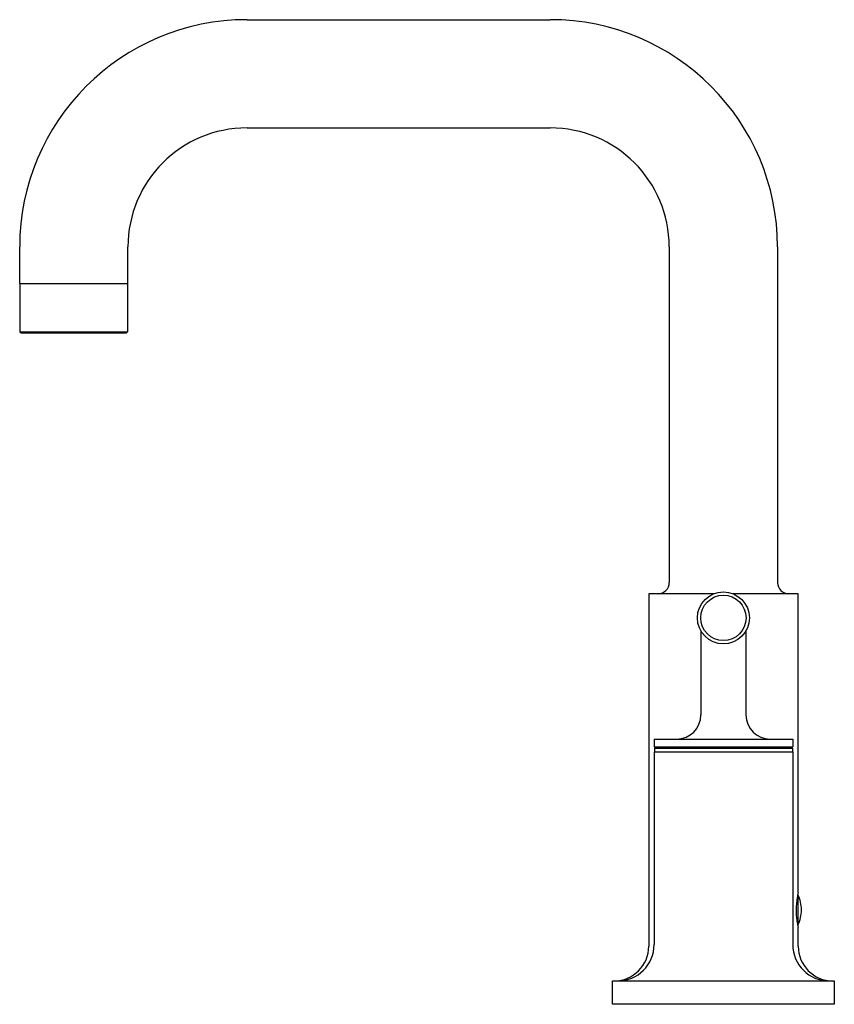
# Model space of a CAD drawing. Units: inches. Extents: x 405.7 to 415.1, y 67.5 to 78.9.
import ezdxf

# ---------------------------------------------------------------- set-up
doc = ezdxf.new("R2010")
doc.units = ezdxf.units.IN
doc.header["$LTSCALE"] = 0.64311
doc.header["$MEASUREMENT"] = 0
doc.layers.get('0').update_dxf_attribs({"color": 255, "linetype": 'CONTINUOUS'})
doc.layers.get('Defpoints').update_dxf_attribs({"linetype": 'CONTINUOUS'})
doc.styles.get("Standard").update_dxf_attribs({"font": 'txt', "width": 0.8})

msp = doc.modelspace()

# ---------------------------------------------------------------- linework, layer by layer
for p, q in [((408.369, 78.884), (411.869, 78.884)), ((408.369, 77.634), (411.869, 77.634)), ((405.744, 75.839), (405.744, 76.259)), ((406.994, 75.839), (406.994, 76.259)), ((413.244, 76.259), (413.244, 72.384)), ((414.494, 76.259), (414.494, 72.384)), ((405.744, 75.839), (406.994, 75.839)), ((405.749, 75.279), (405.749, 75.839)), ((406.989, 75.839), (406.989, 75.279)), ((405.749, 75.279), (406.989, 75.279)), ((405.759, 75.269), (405.749, 75.279)), ((406.989, 75.279), (406.979, 75.269)), ((405.759, 75.269), (406.979, 75.269)), ((413.757, 72.254), (413.007, 72.254)), ((413.007, 72.254), (413.007, 68.184)), ((414.732, 72.254), (413.982, 72.254)), ((414.732, 68.804), (414.732, 72.254)), ((413.61, 71.826), (413.609, 71.826)), ((413.609, 71.826), (413.609, 70.856)), ((414.129, 71.826), (414.129, 71.826)), ((414.129, 71.826), (414.129, 70.856)), ((413.069, 70.576), (414.669, 70.576)), ((413.069, 70.576), (413.069, 70.486)), ((414.669, 70.576), (414.669, 70.486)), ((413.069, 70.486), (414.669, 70.486)), ((413.069, 70.431), (414.669, 70.431)), ((413.069, 70.431), (413.069, 68.204)), ((413.072, 70.472), (414.667, 70.472)), ((413.072, 70.472), (413.072, 70.431)), ((413.144, 70.486), (413.145, 70.472)), ((414.594, 70.486), (414.594, 70.472)), ((414.667, 70.472), (414.667, 70.431)), ((414.669, 70.431), (414.669, 68.204)), ((414.73, 68.778), (414.73, 68.429)), ((414.732, 68.184), (414.732, 68.404)), ((412.589, 67.784), (415.149, 67.784)), ((412.589, 67.514), (412.589, 67.784)), ((415.149, 67.784), (415.149, 67.514)), ((415.149, 67.514), (412.589, 67.514))]:
    msp.add_line(p, q)
for radius in [0.3, 0.262]:
    msp.add_circle((413.869, 71.976), radius)
for centre, radius, start, end in [((408.369, 76.259), 2.625, 90, 180), ((411.869, 76.259), 2.625, 0, 90), ((408.369, 76.259), 1.375, 90, 180), ((411.869, 76.259), 1.375, 0, 90), ((413.114, 72.384), 0.13, 270, 0), ((414.624, 72.384), 0.13, 180, 270), ((413.329, 70.856), 0.28, 270, 0), ((414.409, 70.856), 0.28, 180, 270), ((415.661, 68.588), 0.954, 166.9511, 170.3766), ((415.582, 68.602), 0.874, 170.3766, 179.8521), ((414.721, 68.774), 0.01, 25.8424, 50.707), ((414.37, 68.604), 0.4, 0, 25.8424), ((415.528, 68.602), 0.82, 179.8521, 188.2605), ((414.37, 68.604), 0.4, 334.1576, 0), ((415.995, 68.67), 1.292, 188.2605, 189.3575), ((415.658, 68.619), 0.951, 189.6183, 193.0551), ((414.721, 68.434), 0.01, 309.2829, 334.1576), ((412.607, 68.184), 0.4, 270, 0), ((412.649, 68.204), 0.42, 270, 0), ((415.089, 68.204), 0.42, 180, 270), ((415.132, 68.184), 0.4, 180, 270)]:
    msp.add_arc(centre, radius, start, end)

# ---------------------------------------------------------------- texts
at = {"layer": 'Defpoints'}
for tag, p, s in [('MODELNUMBER', (413.87, 67.517), 'K-14428A-4'), ('TRADENAME', (413.87, 67.516), 'PURIST'), ('PRODUCT', (413.87, 67.514), 'BATHROOM SINK FAUCET')]:
    msp.add_attdef(tag, p, s, height=0.001, dxfattribs=at)

doc.saveas('drawing.dxf')
